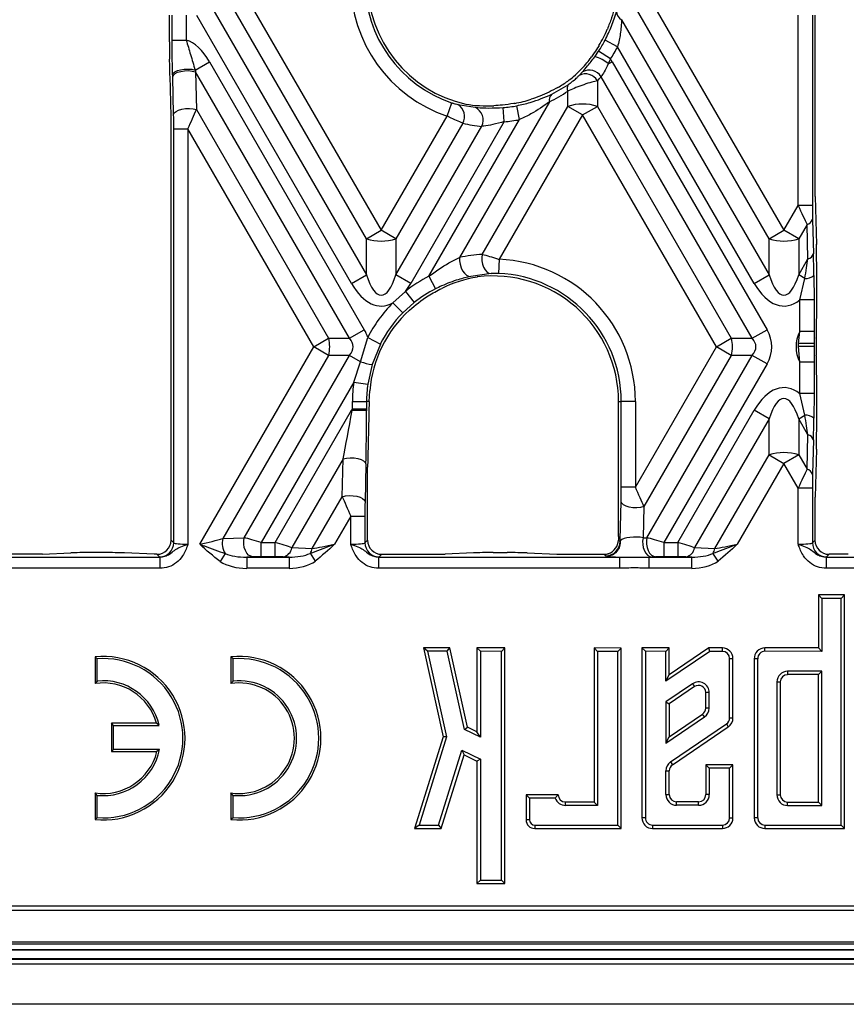
# Model space of a CAD drawing. Units: millimetres. Extents: x -63 to 1239, y -3 to 370.
# Drawn here: x 146 to 158, y 146 to 161 of the extents above; entities that cross this region are included whole.
import ezdxf

# ---------------------------------------------------------------- set-up
doc = ezdxf.new("R2010")
doc.units = ezdxf.units.MM

msp = doc.modelspace()

# ---------------------------------------------------------------- linework, layer by layer
at = {"color": 7, "linetype": 'Continuous', "lineweight": 25}
for p, q in [((149.149, 161.607), (151.228, 158.005)), ((155.399, 161.607), (157.478, 158.005)), ((147.941, 160.934), (147.941, 161.347)), ((147.983, 160.959), (147.983, 161.347)), ((148.202, 161.347), (148.202, 160.959)), ((148.595, 161.475), (150.998, 157.312)), ((150.998, 157.873), (148.919, 161.475)), ((157.248, 157.873), (155.169, 161.475)), ((157.7, 158.389), (157.7, 161.347)), ((157.92, 161.347), (157.92, 158.389)), ((157.961, 158.531), (157.961, 161.347)), ((150.769, 157.179), (148.366, 161.342)), ((154.96, 161.276), (157.248, 157.312)), ((147.983, 160.959), (148.202, 160.959)), ((154.897, 160.854), (154.703, 160.956)), ((154.542, 160.699), (154.603, 160.787)), ((154.786, 160.666), (154.603, 160.787)), ((157.019, 157.179), (154.897, 160.854)), ((148.341, 160.494), (148.562, 160.622)), ((148.562, 160.622), (150.966, 156.46)), ((154.786, 160.666), (154.753, 160.588)), ((154.753, 160.588), (154.812, 160.622)), ((154.812, 160.622), (157.216, 156.46)), ((148.346, 160.467), (148.361, 159.88)), ((150.736, 156.327), (148.346, 160.467)), ((154.3, 160.41), (154.352, 160.466)), ((148.006, 159.803), (147.992, 160.389)), ((154.583, 160.326), (154.583, 159.929)), ((156.986, 156.327), (154.641, 160.388)), ((153.874, 160.118), (154.129, 160.266)), ((154.123, 159.929), (154.123, 160.166)), ((152.251, 159.777), (152.322, 159.985)), ((153.841, 160.001), (152.445, 157.583)), ((147.967, 153.192), (147.967, 159.828)), ((148.361, 159.88), (150.412, 156.327)), ((152.42, 159.957), (152.686, 159.915)), ((152.797, 157.631), (154.123, 159.929)), ((153.138, 159.692), (153.12, 159.911)), ((153.375, 159.724), (153.334, 159.94)), ((154.353, 159.797), (154.123, 159.929)), ((154.353, 159.797), (154.583, 159.929)), ((154.583, 159.929), (156.662, 156.327)), ((151.228, 158.005), (152.251, 159.777)), ((152.494, 159.668), (151.458, 157.873)), ((153.138, 159.692), (151.687, 157.179)), ((151.97, 157.29), (153.375, 159.724)), ((154.353, 159.797), (153.058, 157.554)), ((156.433, 156.195), (154.353, 159.797)), ((148.009, 159.579), (148.229, 159.579)), ((148.009, 153.15), (148.009, 159.579)), ((148.229, 159.579), (148.229, 153.129)), ((150.183, 156.195), (148.229, 159.579)), ((151.458, 157.312), (152.79, 159.62)), ((157.961, 158.531), (157.982, 157.786)), ((157.478, 158.005), (157.7, 158.389)), ((157.92, 158.389), (157.7, 158.389)), ((157.922, 158.174), (157.937, 157.639)), ((150.998, 157.873), (151.228, 158.005)), ((151.458, 157.873), (151.228, 158.005)), ((157.248, 157.873), (157.478, 158.005)), ((157.708, 157.873), (157.478, 158.005)), ((157.837, 158.097), (157.708, 157.873)), ((157.852, 157.561), (157.837, 158.097)), ((150.998, 157.312), (150.998, 157.873)), ((151.458, 157.873), (151.458, 157.312)), ((157.248, 157.312), (157.248, 157.873)), ((157.708, 157.873), (157.708, 157.312)), ((153.058, 157.554), (153.049, 157.334)), ((157.708, 157.312), (157.852, 157.561)), ((150.769, 157.179), (150.998, 157.312)), ((151.687, 157.179), (151.458, 157.312)), ((151.97, 157.29), (152.07, 157.095)), ((152.935, 157.334), (152.618, 157.289)), ((157.019, 157.179), (157.248, 157.312)), ((157.802, 157.257), (157.708, 157.312)), ((157.726, 156.923), (157.802, 157.257)), ((157.943, 157.303), (157.946, 156.923)), ((157.987, 156.887), (157.987, 157.266)), ((151.407, 156.877), (151.604, 157.054)), ((151.604, 157.054), (151.741, 156.882)), ((157.946, 156.923), (157.726, 156.923)), ((157.726, 156.433), (157.726, 156.923)), ((157.946, 156.923), (157.946, 156.433)), ((151.407, 156.877), (151.564, 156.723)), ((151.741, 156.882), (151.564, 156.723)), ((150.736, 156.327), (150.966, 156.46)), ((156.986, 156.327), (157.216, 156.46)), ((150.183, 156.195), (150.412, 156.327)), ((150.412, 156.327), (150.736, 156.327)), ((150.909, 155.962), (151.019, 156.337)), ((151.019, 156.337), (151.215, 156.237)), ((156.433, 156.195), (156.662, 156.327)), ((156.662, 156.327), (156.986, 156.327)), ((157.705, 156.247), (157.726, 156.433)), ((157.946, 156.433), (157.726, 156.433)), ((157.946, 156.433), (157.946, 156.245)), ((157.981, 156.327), (157.982, 156.347)), ((148.413, 153.129), (150.183, 156.195)), ((150.412, 156.062), (150.183, 156.195)), ((151.215, 156.237), (151.086, 155.918)), ((155.173, 154.013), (156.433, 156.195)), ((156.662, 156.062), (156.433, 156.195)), ((157.704, 156.198), (157.705, 156.247)), ((157.726, 155.956), (157.704, 156.198)), ((157.946, 156.245), (157.946, 156.198)), ((150.412, 156.062), (148.769, 153.215)), ((149.101, 153.23), (150.736, 156.062)), ((150.736, 156.062), (150.412, 156.062)), ((150.909, 155.962), (150.736, 156.062)), ((156.662, 156.062), (155.305, 153.712)), ((155.351, 153.23), (156.986, 156.062)), ((156.986, 156.062), (156.662, 156.062)), ((157.216, 155.929), (156.986, 156.062)), ((157.982, 156.042), (157.981, 156.062)), ((150.802, 155.646), (150.909, 155.962)), ((151.086, 155.918), (151.02, 155.616)), ((157.216, 155.929), (155.614, 153.155)), ((157.946, 155.956), (157.726, 155.956)), ((157.726, 155.467), (157.726, 155.956)), ((157.946, 155.956), (157.946, 155.467)), ((150.802, 155.646), (149.364, 153.155)), ((150.802, 155.646), (151.02, 155.616)), ((151.042, 155.347), (151.05, 155.513)), ((157.802, 155.132), (157.726, 155.467)), ((157.946, 155.467), (157.726, 155.467)), ((157.946, 155.467), (157.943, 155.086)), ((157.987, 155.123), (157.987, 155.502)), ((150.777, 155.205), (150.782, 155.232)), ((150.782, 155.232), (150.782, 155.347)), ((150.782, 155.347), (151.001, 155.347)), ((150.782, 155.232), (151.001, 155.232)), ((151.042, 155.347), (151.001, 155.347)), ((151.001, 155.347), (151.001, 155.232)), ((151.001, 155.232), (151.001, 155.202)), ((151.042, 155.347), (151.038, 155.186)), ((154.912, 155.347), (154.953, 155.347)), ((154.912, 153.25), (154.912, 155.347)), ((155.173, 155.347), (154.953, 155.347)), ((154.953, 154.013), (154.953, 155.347)), ((155.173, 155.347), (155.173, 154.013)), ((149.582, 153.155), (150.769, 155.21)), ((150.777, 155.205), (150.769, 155.21)), ((155.832, 153.155), (157.019, 155.21)), ((157.248, 155.077), (156.092, 153.075)), ((157.248, 155.077), (157.019, 155.21)), ((157.248, 154.517), (157.248, 155.077)), ((157.708, 155.077), (157.802, 155.132)), ((157.708, 155.077), (157.708, 154.517)), ((157.852, 154.828), (157.708, 155.077)), ((157.837, 154.293), (157.852, 154.828)), ((157.937, 154.75), (157.922, 154.215)), ((156.407, 153.06), (157.248, 154.517)), ((157.248, 154.517), (157.478, 154.384)), ((157.708, 154.517), (157.478, 154.384)), ((157.708, 154.517), (157.837, 154.293)), ((157.982, 154.603), (157.961, 153.858)), ((150.638, 154.453), (149.842, 153.075)), ((150.623, 153.866), (150.638, 154.453)), ((150.992, 154.375), (150.978, 153.789)), ((151.017, 153.192), (151.017, 154.326)), ((157.478, 154.384), (156.753, 153.129)), ((157.7, 154), (157.478, 154.384)), ((155.173, 154.013), (154.953, 154.013)), ((150.157, 153.06), (150.623, 153.866)), ((157.7, 153.129), (157.7, 154)), ((157.92, 154), (157.7, 154)), ((157.92, 154), (157.92, 153.15)), ((157.961, 153.192), (157.961, 153.858)), ((154.936, 153.203), (154.951, 153.789)), ((155.305, 153.712), (155.293, 153.228)), ((150.755, 153.565), (150.503, 153.129)), ((150.755, 153.129), (150.755, 153.565)), ((150.755, 153.565), (150.975, 153.565)), ((150.975, 153.565), (150.975, 153.15)), ((154.912, 153.25), (154.91, 153.193)), ((147.967, 153.192), (148.009, 153.15)), ((148.769, 153.215), (149.101, 153.23)), ((149.364, 152.935), (149.364, 153.155)), ((149.364, 153.155), (149.582, 153.155)), ((149.582, 152.935), (149.582, 153.155)), ((150.975, 153.15), (151.017, 153.192)), ((154.91, 153.193), (154.935, 153.168)), ((154.935, 153.168), (154.943, 153.183)), ((155.293, 153.228), (155.351, 153.23)), ((155.614, 153.155), (155.614, 152.935)), ((155.614, 153.155), (155.832, 153.155)), ((155.832, 153.155), (155.832, 152.935)), ((157.92, 153.15), (157.961, 153.192)), ((145.973, 152.972), (144.292, 152.972)), ((145.973, 152.972), (146.411, 152.993)), ((146.933, 152.998), (146.714, 152.998)), ((147.705, 152.972), (147.242, 152.993)), ((147.748, 152.972), (147.705, 152.972)), ((147.789, 152.931), (147.748, 152.972)), ((148.807, 152.983), (148.73, 152.86)), ((149.582, 152.935), (149.364, 152.935)), ((149.842, 153.075), (150.157, 153.06)), ((150.125, 152.987), (150.206, 152.866)), ((151.236, 152.972), (151.195, 152.931)), ((151.236, 152.972), (152.223, 152.972)), ((152.661, 152.993), (152.223, 152.972)), ((152.964, 152.998), (153.183, 152.998)), ((153.492, 152.993), (153.955, 152.972)), ((153.955, 152.972), (154.692, 152.972)), ((154.716, 152.949), (154.692, 152.972)), ((154.731, 152.943), (154.716, 152.949)), ((155.832, 152.935), (155.614, 152.935)), ((156.092, 153.075), (156.407, 153.06)), ((156.456, 152.866), (156.375, 152.987)), ((158.181, 152.972), (158.139, 152.931)), ((158.473, 152.972), (158.181, 152.972)), ((144.1, 152.928), (147.793, 152.928)), ((147.793, 152.928), (147.793, 152.754)), ((149.236, 152.933), (149.141, 152.928)), ((149.141, 152.928), (149.141, 152.754)), ((149.141, 152.928), (149.798, 152.928)), ((149.798, 152.928), (149.708, 152.933)), ((149.798, 152.928), (149.798, 152.754)), ((151.191, 152.754), (151.191, 152.928)), ((151.191, 152.928), (154.931, 152.928)), ((154.931, 152.754), (154.931, 152.928)), ((155.386, 152.754), (155.386, 152.928)), ((155.386, 152.928), (156.048, 152.928)), ((155.486, 152.933), (155.428, 152.93)), ((156.048, 152.928), (155.958, 152.933)), ((156.048, 152.754), (156.048, 152.928)), ((158.135, 152.928), (158.135, 152.754)), ((158.135, 152.928), (159.603, 152.928)), ((147.793, 152.754), (144.1, 152.754)), ((149.798, 152.754), (149.141, 152.754)), ((154.931, 152.754), (151.191, 152.754)), ((156.048, 152.754), (155.386, 152.754)), ((159.603, 152.754), (158.135, 152.754)), ((158.065, 152.288), (158.013, 152.34)), ((158.42, 152.34), (158.013, 152.34)), ((158.013, 152.34), (158.013, 151.517)), ((158.367, 152.288), (158.42, 152.34)), ((158.42, 148.713), (158.42, 152.34)), ((158.367, 152.288), (158.065, 152.288)), ((158.065, 152.288), (158.065, 151.464)), ((158.367, 148.766), (158.367, 152.288)), ((151.949, 151.466), (151.883, 151.518)), ((151.883, 151.518), (152.19, 150.138)), ((152.295, 151.518), (151.883, 151.518)), ((151.949, 151.466), (152.244, 150.136)), ((152.253, 151.465), (151.949, 151.466)), ((152.253, 151.465), (152.295, 151.518)), ((152.523, 150.25), (152.253, 151.465)), ((152.569, 150.286), (152.295, 151.518)), ((152.767, 151.465), (152.714, 151.517)), ((152.714, 151.517), (152.714, 150.216)), ((153.147, 151.517), (152.714, 151.517)), ((152.767, 151.465), (152.767, 150.132)), ((153.094, 151.464), (152.767, 151.465)), ((153.094, 151.464), (153.147, 151.517)), ((153.094, 147.913), (153.094, 151.464)), ((153.147, 147.86), (153.147, 151.517)), ((154.587, 151.464), (154.534, 151.517)), ((154.534, 151.517), (154.534, 149.124)), ((154.955, 151.516), (154.534, 151.517)), ((154.587, 151.464), (154.587, 149.072)), ((154.902, 151.464), (154.587, 151.464)), ((154.902, 151.464), (154.955, 151.516)), ((154.902, 148.766), (154.902, 151.464)), ((154.955, 148.713), (154.955, 151.516)), ((155.328, 151.465), (155.275, 151.517)), ((155.275, 151.517), (155.275, 148.881)), ((155.7, 151.517), (155.275, 151.517)), ((155.328, 151.465), (155.328, 148.881)), ((155.647, 151.464), (155.328, 151.465)), ((155.647, 151.464), (155.7, 151.517)), ((156.328, 151.464), (155.647, 151.001)), ((155.647, 151.001), (155.647, 151.464)), ((156.311, 151.517), (155.7, 151.1)), ((155.7, 151.1), (155.7, 151.517)), ((156.328, 151.464), (156.311, 151.517)), ((156.523, 151.517), (156.311, 151.517)), ((156.523, 151.464), (156.328, 151.464)), ((156.523, 151.464), (156.523, 151.517)), ((157.183, 151.465), (157.183, 151.518)), ((158.013, 151.517), (157.183, 151.518)), ((158.065, 151.464), (157.183, 151.465)), ((158.065, 151.464), (158.013, 151.517)), ((146.82, 151.349), (146.787, 151.379)), ((146.787, 151.379), (146.787, 150.965)), ((146.82, 151.002), (146.82, 151.349)), ((148.929, 151.349), (148.896, 151.379)), ((148.896, 151.379), (148.896, 150.965)), ((148.929, 151.002), (148.929, 151.349)), ((156.635, 151.352), (156.688, 151.352)), ((156.635, 150.43), (156.635, 151.352)), ((156.688, 150.43), (156.688, 151.352)), ((157.018, 151.347), (157.018, 148.878)), ((157.07, 151.348), (157.07, 148.878)), ((155.647, 151.001), (155.7, 151.1)), ((158.065, 151.156), (157.535, 151.156)), ((157.535, 151.156), (157.535, 151.103)), ((158.013, 151.103), (157.535, 151.103)), ((158.065, 151.156), (158.013, 151.103)), ((158.013, 149.123), (158.013, 151.103)), ((158.065, 149.07), (158.065, 151.156)), ((146.82, 151.002), (146.787, 150.965)), ((148.929, 151.002), (148.896, 150.965)), ((156.061, 150.961), (155.647, 150.678)), ((156.061, 150.961), (156.091, 150.917)), ((157.369, 150.989), (157.369, 149.236)), ((157.369, 150.989), (157.421, 150.989)), ((157.421, 150.989), (157.421, 149.236)), ((156.091, 150.917), (155.7, 150.651)), ((156.319, 150.824), (156.266, 150.824)), ((156.266, 150.583), (156.266, 150.824)), ((156.319, 150.583), (156.319, 150.824)), ((155.647, 150.678), (155.647, 150.038)), ((155.647, 150.678), (155.7, 150.651)), ((155.7, 150.651), (155.7, 150.138)), ((155.7, 150.138), (156.217, 150.49)), ((156.247, 150.447), (156.217, 150.49)), ((156.319, 150.583), (156.266, 150.583)), ((147.741, 150.348), (147.041, 150.348)), ((147.074, 150.315), (147.041, 150.348)), ((147.041, 150.348), (147.041, 149.907)), ((147.783, 150.315), (147.741, 150.348)), ((155.647, 150.038), (156.247, 150.447)), ((155.719, 149.747), (156.586, 150.337)), ((156.586, 150.337), (156.615, 150.294)), ((156.635, 150.43), (156.688, 150.43)), ((147.074, 149.94), (147.074, 150.315)), ((147.074, 150.315), (147.783, 150.315)), ((152.523, 150.25), (152.569, 150.286)), ((152.767, 150.132), (152.523, 150.25)), ((152.714, 150.216), (152.569, 150.286)), ((152.767, 150.132), (152.714, 150.216)), ((155.749, 149.703), (156.615, 150.294)), ((152.19, 150.138), (151.744, 148.713)), ((152.244, 150.136), (151.816, 148.766)), ((152.244, 150.136), (152.19, 150.138)), ((155.647, 150.038), (155.7, 150.138)), ((147.074, 149.94), (147.041, 149.907)), ((147.041, 149.907), (147.748, 149.907)), ((147.789, 149.94), (147.074, 149.94)), ((147.789, 149.94), (147.748, 149.907)), ((152.118, 148.766), (152.482, 149.929)), ((152.482, 149.929), (152.767, 149.792)), ((152.482, 149.929), (152.514, 149.855)), ((152.157, 148.713), (152.514, 149.855)), ((152.514, 149.855), (152.714, 149.758)), ((152.767, 149.792), (152.714, 149.758)), ((152.714, 149.758), (152.714, 147.86)), ((152.767, 149.792), (152.767, 147.913)), ((155.719, 149.747), (155.749, 149.703)), ((155.647, 149.239), (155.647, 149.61)), ((155.647, 149.61), (155.7, 149.61)), ((155.7, 149.239), (155.7, 149.61)), ((156.319, 149.648), (156.266, 149.7)), ((156.688, 149.7), (156.266, 149.7)), ((156.266, 149.7), (156.266, 149.239)), ((156.319, 149.648), (156.319, 149.239)), ((156.635, 149.648), (156.319, 149.648)), ((156.635, 149.648), (156.688, 149.7)), ((156.635, 148.878), (156.635, 149.648)), ((156.688, 148.878), (156.688, 149.7)), ((146.82, 149.228), (146.787, 149.265)), ((146.787, 149.265), (146.787, 148.851)), ((148.929, 149.228), (148.896, 149.265)), ((148.896, 149.265), (148.896, 148.851)), ((146.82, 148.881), (146.82, 149.228)), ((148.929, 148.881), (148.929, 149.228)), ((153.53, 149.185), (153.477, 149.238)), ((153.477, 149.238), (153.477, 148.847)), ((153.974, 149.238), (153.477, 149.238)), ((153.53, 149.185), (153.53, 148.847)), ((153.93, 149.185), (153.53, 149.185)), ((154.087, 149.072), (154.087, 149.124)), ((154.534, 149.124), (154.087, 149.124)), ((154.587, 149.072), (154.534, 149.124)), ((155.647, 149.239), (155.7, 149.239)), ((155.812, 149.074), (155.812, 149.126)), ((156.154, 149.126), (155.812, 149.126)), ((156.154, 149.074), (156.154, 149.126)), ((156.319, 149.239), (156.266, 149.239)), ((157.369, 149.236), (157.421, 149.236)), ((157.535, 149.07), (157.535, 149.123)), ((157.535, 149.123), (158.013, 149.123)), ((158.065, 149.07), (158.013, 149.123)), ((154.587, 149.072), (154.087, 149.072)), ((156.154, 149.074), (155.812, 149.074)), ((157.535, 149.07), (158.065, 149.07)), ((146.82, 148.881), (146.787, 148.851)), ((148.929, 148.881), (148.896, 148.851)), ((153.53, 148.847), (153.477, 148.847)), ((156.635, 148.878), (156.688, 148.878)), ((157.07, 148.878), (157.018, 148.878)), ((151.816, 148.766), (151.744, 148.713)), ((151.744, 148.713), (152.157, 148.713)), ((151.816, 148.766), (152.118, 148.766)), ((152.118, 148.766), (152.157, 148.713)), ((153.611, 148.766), (154.902, 148.766)), ((153.611, 148.766), (153.611, 148.713)), ((153.611, 148.713), (154.955, 148.713)), ((154.902, 148.766), (154.955, 148.713)), ((155.44, 148.766), (156.523, 148.766)), ((155.44, 148.766), (155.44, 148.713)), ((155.44, 148.713), (156.523, 148.713)), ((156.523, 148.766), (156.523, 148.713)), ((157.183, 148.766), (158.367, 148.766)), ((157.183, 148.766), (157.183, 148.713)), ((157.183, 148.713), (158.42, 148.713)), ((158.367, 148.766), (158.42, 148.713)), ((152.767, 147.913), (152.714, 147.86)), ((152.767, 147.913), (153.094, 147.913)), ((153.094, 147.913), (153.147, 147.86)), ((152.714, 147.86), (153.147, 147.86)), ((129.117, 147.447), (161.301, 147.447)), ((42.304, 146.92), (166.403, 146.92)), ((42.346, 146.835), (166.36, 146.835)), ((160.164, 146.947), (129.092, 146.947)), ((137.103, 146.683), (165.353, 146.683)), ((165.353, 146.607), (137.103, 146.607)), ((166.278, 145.982), (135.678, 145.982))]:
    msp.add_line(p, q, dxfattribs=at)
at = {"color": 7, "linetype": 'Continuous'}
msp.add_line((42.392, 147.513), (166.314, 147.513), dxfattribs=at)
at = {"color": 8, "linetype": 'Continuous', "lineweight": 25}
for p, q in [((165.353, 146.823), (137.103, 146.823)), ((137.103, 146.696), (165.353, 146.696))]:
    msp.add_line(p, q, dxfattribs=at)
at = {"color": 7, "linetype": 'Continuous', "lineweight": 25, "flags": 128}
for points in [[(147.991, 160.419), (148.002, 160.443), (148.028, 160.466), (148.067, 160.485), (148.116, 160.499), (148.172, 160.507), (148.231, 160.509), (148.289, 160.505), (148.341, 160.494)], [(147.992, 160.389), (148.003, 160.414), (148.029, 160.438), (148.069, 160.458), (148.119, 160.473), (148.177, 160.482), (148.236, 160.484), (148.294, 160.478), (148.346, 160.467)], [(148.006, 159.803), (148.017, 159.828), (148.044, 159.852), (148.084, 159.872), (148.134, 159.887), (148.191, 159.896), (148.251, 159.898), (148.309, 159.892), (148.361, 159.88)], [(152.445, 157.583), (152.444, 157.53), (152.452, 157.476), (152.468, 157.424), (152.491, 157.377), (152.519, 157.337), (152.551, 157.308), (152.585, 157.292), (152.618, 157.289)], [(152.797, 157.631), (152.79, 157.581), (152.792, 157.528), (152.801, 157.478), (152.818, 157.431), (152.841, 157.392), (152.87, 157.361), (152.901, 157.341), (152.935, 157.334)], [(150.638, 154.453), (150.69, 154.464), (150.748, 154.47), (150.807, 154.468), (150.865, 154.459), (150.915, 154.444), (150.955, 154.424), (150.981, 154.4), (150.992, 154.375)], [(150.623, 153.866), (150.675, 153.878), (150.733, 153.883), (150.793, 153.882), (150.85, 153.873), (150.9, 153.858), (150.94, 153.838), (150.967, 153.814), (150.978, 153.789)], [(155.305, 153.712), (155.254, 153.7), (155.196, 153.695), (155.136, 153.696), (155.079, 153.705), (155.028, 153.72), (154.988, 153.74), (154.962, 153.764), (154.951, 153.789)], [(149.236, 152.933), (149.203, 152.941), (149.171, 152.961), (149.143, 152.991), (149.121, 153.031), (149.104, 153.077), (149.095, 153.128), (149.094, 153.18), (149.101, 153.23)], [(155.293, 153.228), (155.286, 153.177), (155.288, 153.125), (155.296, 153.075), (155.313, 153.028), (155.335, 152.989), (155.363, 152.958), (155.395, 152.938), (155.428, 152.93)], [(155.351, 153.23), (155.344, 153.18), (155.345, 153.128), (155.354, 153.077), (155.371, 153.031), (155.393, 152.991), (155.421, 152.961), (155.453, 152.941), (155.486, 152.933)], [(155.328, 148.881), (155.301, 148.881), (155.275, 148.881)]]:
    msp.add_lwpolyline(points, dxfattribs=at)
at = {"color": 7, "linetype": 'Continuous', "lineweight": 25}
for centre, radius, start, end in [((152.964, 161.867), 2.209, 180, 251.1606), ((152.964, 161.867), 1.989, 180, 251.1606), ((152.964, 161.867), 1.948, 180, 257.4139), ((155.025, 161.404), 0.144, 179.6703, 243.0811), ((152.964, 161.867), 1.921, 328.8479, 337.4162), ((152.964, 161.867), 1.963, 326.5951, 332.3365), ((152.964, 161.867), 2.183, 326.5951, 332.3365), ((154.453, 160.273), 0.436, 46.4503, 78.2025), ((154.396, 160.217), 0.217, 30.4312, 116.4579), ((154.455, 160.274), 0.218, 31.5441, 118.1746), ((154.216, 160.211), 0.103, 147.7474, 205.9348), ((152.964, 161.867), 1.921, 280.1225, 287.9848), ((153.958, 160.031), 0.121, 133.8741, 194.3708), ((152.303, 159.773), 0.218, 331.2205, 57.6824), ((152.586, 159.714), 0.225, 335.2908, 63.4322), ((152.964, 161.867), 1.963, 274.5627, 280.8484), ((154.353, 159.208), 0.757, 72.3361, 107.6639), ((152.964, 161.867), 2.183, 274.5627, 280.8484), ((157.812, 158.209), 0.115, 282.521, 342.4167), ((151.228, 158.594), 0.757, 252.3361, 287.6639), ((157.478, 158.594), 0.757, 252.3361, 287.6639), ((152.964, 155.347), 2.209, 0, 87.5587), ((157.827, 157.674), 0.115, 282.521, 342.4167), ((152.964, 155.347), 2.183, 117.1017, 128.5521), ((152.964, 155.347), 1.948, 0, 97.1897), ((152.964, 155.347), 1.989, 0, 87.5587), ((157.817, 157.45), 0.194, 265.5857, 310.4481), ((152.964, 155.347), 1.963, 117.1017, 128.5521), ((152.964, 155.347), 2.183, 135.5047, 153.0362), ((152.964, 155.347), 1.921, 132.5102, 175.0482), ((152.964, 155.347), 1.963, 135.5047, 153.0362), ((149.868, 156.195), 0.561, 346.318, 13.682), ((156.118, 156.195), 0.561, 346.318, 13.682), ((157.761, 65.273), 90.925, 89.88393, 90.03621), ((157.762, 149.933), 6.315, 88.3345, 90.5163), ((151.291, 157.105), 1.204, 251.5126, 260.1952), ((152.964, 155.347), 2.183, 172.1216, 180), ((152.964, 155.347), 1.963, 172.1216, 180), ((150.827, 150.089), 5.117, 88.045, 90.5586), ((157.817, 154.939), 0.194, 49.5519, 94.4143), ((157.827, 154.715), 0.115, 17.5833, 77.479), ((157.478, 153.795), 0.757, 72.3361, 107.6639), ((157.812, 154.18), 0.115, 17.5833, 77.479), ((147.788, 153.151), 0.22, 270.1836, 359.8164), ((149.075, 153.146), 0.314, 167.2403, 211.2443), ((151.196, 153.151), 0.22, 180.1836, 269.8164), ((154.715, 153.169), 0.22, 270.1836, 359.8164), ((154.724, 153.164), 0.22, 271.8237, 5.067), ((154.985, 153.209), 0.0488, 187.0032, 212.2176), ((158.14, 153.151), 0.22, 180.1836, 269.8164), ((149.672, 153.101), 0.172, 281.8441, 351.1355), ((149.905, 153.128), 0.262, 327.3266, 344.9347), ((155.922, 153.101), 0.172, 281.8441, 351.1355), ((156.155, 153.128), 0.262, 327.3266, 344.9347), ((156.523, 151.352), 0.165, 360, 89.9345), ((156.523, 151.352), 0.112, 360, 89.9345), ((157.183, 151.353), 0.165, 89.9019, 181.9328), ((157.183, 151.353), 0.112, 89.9019, 182.3429), ((146.914, 150.115), 1.27, 264.2608, 95.7392), ((146.914, 150.115), 1.237, 265.6336, 94.3664), ((149.023, 150.115), 1.27, 264.2608, 95.7392), ((149.023, 150.115), 1.237, 265.6336, 94.3664), ((157.535, 150.989), 0.166, 90, 180), ((157.535, 150.989), 0.113, 90, 180), ((146.914, 150.115), 0.859, 15.7521, 98.5021), ((146.914, 150.115), 0.892, 12.9854, 96.063), ((149.023, 150.115), 0.859, 261.4979, 98.5021), ((149.023, 150.115), 0.892, 263.937, 96.063), ((156.154, 150.824), 0.165, 360, 124.2593), ((156.154, 150.824), 0.112, 360, 124.2593), ((156.154, 150.583), 0.112, 304.2593, 0), ((156.154, 150.583), 0.165, 304.2593, 0), ((156.523, 150.43), 0.112, 304.2593, 0), ((156.523, 150.43), 0.165, 304.2593, 0), ((146.914, 150.115), 0.859, 261.4979, 346.0009), ((146.914, 150.115), 0.892, 263.937, 348.6839), ((155.812, 149.61), 0.165, 124.2593, 180), ((155.812, 149.61), 0.112, 124.2593, 180), ((154.087, 149.238), 0.166, 198.5004, 270), ((154.087, 149.238), 0.113, 180, 270), ((155.812, 149.239), 0.165, 180, 270), ((155.812, 149.239), 0.112, 180, 270), ((156.154, 149.239), 0.165, 270, 360), ((156.154, 149.239), 0.112, 270, 360), ((157.535, 149.236), 0.166, 180, 270), ((157.535, 149.236), 0.113, 180, 270), ((153.611, 148.847), 0.134, 180, 270), ((153.611, 148.847), 0.0812, 180, 270), ((155.44, 148.878), 0.165, 178.9861, 270.009), ((155.44, 148.878), 0.112, 178.771, 270.0132), ((156.523, 148.878), 0.112, 270, 0), ((156.523, 148.878), 0.165, 270, 0), ((157.183, 148.878), 0.165, 180, 270), ((157.183, 148.878), 0.112, 180, 270)]:
    msp.add_arc(centre, radius, start, end, dxfattribs=at)
for centre, major_axis, ratio, start_param, end_param in [((148.103, 159.297), (0, 1.677), 0.447214, 5.624127, 6.150483), ((148.103, 153.866), (-0.374, 14.335), 0.001529, 5.141263, 5.206464), ((154.353, 159.297), (0, 1.677), 0.447214, 5.624127, 5.667529), ((148.234, 161.192), (-0.192, 1.081), 0.01939, 2.268491, 2.302786), ((148.014, 161.192), (-0.001, 1.191), 0.02615, 2.276514, 2.310808), ((153.048, 161.819), (1.597, -0.922), 0.998626, 5.759115, 5.858603), ((152.998, 161.887), (1.929, 1.114), 0.998626, 4.981589, 5.019895), ((152.925, 161.89), (1.819, -1.05), 0.998626, 5.686958, 5.842882), ((148.22, 159.593), (0.19, 0.42), 0.028631, 4.691869, 5.477267), ((152.874, 161.919), (1.718, -0.992), 0.998626, 5.065959, 5.28633), ((148.001, 159.593), (0, 0.31), 0.02615, 4.667003, 5.452401), ((152.997, 161.848), (1.941, -1.12), 0.998626, 5.008836, 5.142786), ((157.708, 158.403), (-0.19, 0.42), 0.028631, 1.591316, 2.376715), ((157.928, 158.403), (0, 0.31), 0.02615, 1.616183, 2.401581), ((157.968, 157.232), (0.001, 0.751), 0.02615, 4.757775, 5.543174), ((152.933, 155.365), (1.968, -1.136), 0.998626, 2.153692, 2.310179), ((157.695, 156.759), (0.192, 1.081), 0.01939, 5.194313, 5.551196), ((157.915, 156.759), (0.001, 1.191), 0.02615, 5.18629, 5.543174), ((151.228, 158.505), (0, 1.509), 0.248452, 2.482535, 3.800651), ((153.056, 155.294), (1.745, -1.007), 0.998626, 2.261, 2.550516), ((157.478, 158.505), (0, 1.509), 0.248452, 2.482535, 3.800651), ((151.228, 158.505), (0, -1.677), 0.447214, 5.624127, 6.524544), ((151.228, 158.505), (0, -1.677), 0.447214, 0.52495, 0.659058), ((157.478, 158.505), (0, -1.677), 0.447214, 5.624127, 6.620177), ((157.968, 156.853), (0.001, 0.751), 0.02615, 3.972377, 4.757775), ((149.894, 156.195), (1.146, 0), 0.654654, 0.190758, 0.361367), ((156.144, 156.195), (1.146, 0), 0.654654, 5.921818, 6.644552), ((149.894, 156.195), (0.9, 0), 0.416598, 5.921818, 6.644552), ((156.144, 156.195), (0.9, 0), 0.416598, 5.921818, 6.644552), ((158.812, 156.195), (-1.146, 0), 0.654654, 5.959288, 6.607083), ((158.004, 156.195), (0, 0.375), 0.066319, 1.209429, 1.932163), ((157.968, 155.536), (-0.001, 0.751), 0.02615, 4.667003, 5.452401), ((157.478, 153.884), (0, 1.677), 0.447214, 5.946193, 6.942243), ((157.478, 153.884), (0, 1.509), 0.248452, 5.624127, 6.942243), ((151.228, 153.884), (0, 1.677), 0.447214, 0.637609, 0.659058), ((150.75, 155.178), (0.192, 1.081), 0.01939, 3.9804, 4.74093), ((150.97, 155.178), (0.001, 1.191), 0.02615, 3.972377, 4.732908), ((151.228, 161.705), (0.374, 14.335), 0.001529, 2.042909, 2.11147), ((157.695, 155.63), (-0.192, 1.081), 0.01939, 3.873582, 4.230465), ((157.915, 155.63), (-0.001, 1.191), 0.02615, 3.881604, 4.238488), ((157.968, 155.157), (-0.001, 0.751), 0.02615, 3.881604, 4.667003), ((157.708, 153.986), (0.19, 0.42), 0.028631, 0.764878, 1.550276), ((157.928, 153.986), (0, 0.31), 0.02615, 0.740012, 1.52541), ((154.945, 153.999), (0, 0.31), 0.02615, 3.972377, 4.757775), ((155.165, 153.999), (-0.19, 0.42), 0.028631, 3.947511, 4.732909), ((150.764, 153.579), (-0.19, 0.42), 0.028631, 0.805918, 1.591316), ((150.983, 153.579), (0, 0.31), 0.02615, 0.830785, 1.616183), ((155.155, 153.17), (0.22, 0.006), 0.317149, 0.883479, 2.853414), ((147.747, 153.192), (-0.156, 0.156), 0.997265, 2.357564, 3.925621), ((148.229, 153.152), (0.22, 0), 0.104816, 3.193953, 4.712389), ((148.431, 153.16), (0.497, 0.111), 0.052088, 4.66447, 5.449869), ((149.359, 153.147), (0.37, -0.11), 0.023665, 1.565146, 2.350544), ((149.578, 153.147), (0.37, -0.11), 0.023665, 0.779748, 1.565146), ((150.521, 153.16), (0.497, 0.111), 0.052088, 3.879072, 4.66447), ((150.755, 153.152), (0.22, 0), 0.104816, 4.712389, 6.230825), ((151.237, 153.192), (0.156, 0.156), 0.997265, 2.357564, 3.925621), ((154.699, 153.185), (0.132, 0.176), 0.933389, 4.097705, 5.365175), ((154.958, 152.4), (0.001, 1.191), 0.02615, 0.830785, 0.869833), ((155.609, 153.147), (0.37, -0.11), 0.023665, 1.565146, 2.350544), ((155.828, 153.147), (0.37, -0.11), 0.023665, 0.779748, 1.565146), ((156.771, 153.16), (0.497, 0.111), 0.052088, 3.879072, 4.66447), ((157.7, 153.152), (0.22, 0), 0.104816, 4.712389, 6.230825), ((158.181, 153.192), (0.156, 0.156), 0.997265, 2.357564, 3.925621), ((146.725, 152.979), (0.433, -0.001), 0.045355, 1.597048, 2.382446), ((146.944, 152.979), (0.433, -0.001), 0.045355, 0.81165, 1.597048), ((149.165, 153.149), (0.5, 0.022), 0.439994, 3.892743, 4.643881), ((149.359, 152.927), (0.179, 0), 0.045355, 1.544544, 2.329943), ((149.578, 152.927), (0.179, 0), 0.045355, 0.759146, 1.544544), ((149.775, 153.149), (0.478, -0.022), 0.459747, 4.782451, 5.556624), ((152.975, 152.979), (0.433, -0.001), 0.045355, 1.597048, 2.382446), ((153.194, 152.979), (0.433, -0.001), 0.045355, 0.81165, 1.597048), ((154.692, 153.192), (-0.156, 0.156), 0.997265, 2.357564, 2.658151), ((155.155, 152.95), (0.44, 0), 0.056654, 3.411133, 4.179498), ((155.609, 152.927), (0.179, 0), 0.045355, 1.544544, 2.329943), ((155.828, 152.927), (0.179, 0), 0.045355, 0.759146, 1.544544), ((156.025, 153.149), (0.478, -0.022), 0.459747, 4.782451, 5.556624), ((148.229, 152.932), (0.44, 0), 0.052408, 3.193953, 3.291409), ((149.165, 153.149), (0.612, 0.027), 0.644575, 3.892743, 4.643881), ((149.775, 153.149), (-0.594, 0.028), 0.664145, 1.640859, 2.415032), ((150.755, 152.932), (0.44, 0), 0.052408, 6.133369, 6.230825), ((155.155, 152.95), (0.44, 0), 0.056654, 5.264125, 5.381068), ((156.025, 153.149), (0.594, -0.028), 0.664145, 4.782451, 5.556624), ((157.7, 152.932), (0.44, 0), 0.052408, 6.133369, 6.230825)]:
    msp.add_ellipse(centre, major_axis=major_axis, ratio=ratio, start_param=start_param, end_param=end_param, dxfattribs=at)
for points, knots in [([(154.703, 160.956), (154.739, 161.03), (154.815, 161.188), (154.858, 161.33), (154.881, 161.405)], [0, 0, 0, 0, 0.467143, 1, 1, 1, 1]), ([(154.849, 161.467), (154.835, 161.413), (154.807, 161.306), (154.761, 161.188), (154.738, 161.129)], [0, 0, 0, 0, 0.5044544, 1, 1, 1, 1]), ([(154.96, 161.276), (154.955, 161.203), (154.946, 161.067), (154.913, 160.922), (154.897, 160.854)], [0, 0, 0, 0, 0.531036, 1, 1, 1, 1]), ([(147.941, 160.934), (147.941, 160.883), (147.942, 160.789), (147.944, 160.704), (147.945, 160.665)], [0, 0, 0, 0, 0.543186, 1, 1, 1, 1]), ([(147.991, 160.419), (147.989, 160.499), (147.985, 160.671), (147.983, 160.858), (147.983, 160.959)], [0, 0, 0, 0, 0.463153, 1, 1, 1, 1]), ([(148.202, 160.959), (148.225, 160.884), (148.271, 160.727), (148.317, 160.574), (148.341, 160.494)], [0, 0, 0, 0, 0.480091, 1, 1, 1, 1]), ([(154.609, 160.873), (154.607, 160.871), (154.583, 160.831), (154.542, 160.768), (154.507, 160.718), (154.493, 160.698)], [0, 0, 0, 0, 0.045785, 0.617334, 1, 1, 1, 1]), ([(154.123, 160.322), (154.154, 160.345), (154.223, 160.398), (154.352, 160.519), (154.438, 160.622), (154.486, 160.689), (154.493, 160.698)], [0, 0, 0, 0, 0.207133, 0.475274, 0.93078, 1, 1, 1, 1]), ([(154.352, 160.466), (154.378, 160.495), (154.435, 160.559), (154.504, 160.649), (154.542, 160.699)], [0, 0, 0, 0, 0.442534, 1, 1, 1, 1]), ([(154.753, 160.588), (154.732, 160.545), (154.694, 160.47), (154.657, 160.413), (154.641, 160.388)], [0, 0, 0, 0, 0.573464, 1, 1, 1, 1]), ([(154.583, 160.326), (154.555, 160.32), (154.493, 160.305), (154.406, 160.278), (154.312, 160.245), (154.223, 160.212), (154.155, 160.18), (154.123, 160.166)], [0, 0, 0, 0, 0.207041, 0.474035, 0.539737, 0.78536, 1, 1, 1, 1]), ([(154.129, 160.266), (154.14, 160.273), (154.152, 160.282), (154.179, 160.303), (154.219, 160.334), (154.265, 160.375), (154.29, 160.4), (154.3, 160.41)], [0, 0, 0, 0, 0.163745, 0.181914, 0.41252, 0.764878, 1, 1, 1, 1]), ([(153.97, 160.223), (153.88, 160.175), (153.751, 160.106), (153.603, 160.055), (153.557, 160.04)], [0, 0, 0, 0, 0.694351, 1, 1, 1, 1]), ([(152.322, 159.985), (152.326, 159.983), (152.346, 159.977), (152.382, 159.966), (152.407, 159.96), (152.42, 159.957)], [0, 0, 0, 0, 0.11734, 0.552539, 1, 1, 1, 1]), ([(153.302, 159.976), (153.297, 159.975), (153.233, 159.964), (153.114, 159.948), (153.02, 159.943), (152.975, 159.94)], [0, 0, 0, 0, 0.044205, 0.550391, 1, 1, 1, 1]), ([(153.334, 159.94), (153.404, 159.955), (153.602, 159.999), (153.768, 160.071), (153.874, 160.118)], [0, 0, 0, 0, 0.358041, 1, 1, 1, 1]), ([(153.841, 160.001), (153.748, 159.935), (153.603, 159.832), (153.435, 159.752), (153.375, 159.724)], [0, 0, 0, 0, 0.644925, 1, 1, 1, 1]), ([(152.686, 159.915), (152.699, 159.914), (152.76, 159.909), (152.903, 159.9), (153.045, 159.907), (153.12, 159.911)], [0, 0, 0, 0, 0.1124728, 0.5304189, 1, 1, 1, 1]), ([(152.494, 159.668), (152.463, 159.681), (152.401, 159.708), (152.311, 159.748), (152.262, 159.772), (152.251, 159.777)], [0, 0, 0, 0, 0.439862, 0.880031, 1, 1, 1, 1]), ([(153.138, 159.692), (153.078, 159.675), (152.968, 159.644), (152.851, 159.626), (152.8, 159.621), (152.79, 159.62)], [0, 0, 0, 0, 0.4933254, 0.8974156, 1, 1, 1, 1]), ([(151.97, 157.29), (152.073, 157.364), (152.231, 157.478), (152.39, 157.556), (152.445, 157.583)], [0, 0, 0, 0, 0.652455, 1, 1, 1, 1]), ([(152.797, 157.631), (152.833, 157.621), (152.904, 157.602), (153.001, 157.572), (153.05, 157.556), (153.058, 157.554)], [0, 0, 0, 0, 0.476583, 0.916973, 1, 1, 1, 1]), ([(152.618, 157.289), (152.555, 157.273), (152.415, 157.239), (152.217, 157.167), (152.102, 157.11), (152.07, 157.095)], [0, 0, 0, 0, 0.373335, 0.8286726, 1, 1, 1, 1]), ([(153.049, 157.334), (153.027, 157.335), (152.985, 157.336), (152.951, 157.334), (152.935, 157.334)], [0, 0, 0, 0, 0.518991, 1, 1, 1, 1]), ([(151.666, 156.764), (151.761, 156.842), (151.923, 156.976), (152.096, 157.065), (152.167, 157.102)], [0, 0, 0, 0, 0.587894, 1, 1, 1, 1]), ([(157.946, 156.198), (157.946, 156.192), (157.946, 156.111), (157.946, 156.031), (157.946, 155.956)], [0, 0, 0, 0, 0.074536, 1, 1, 1, 1]), ([(147.793, 152.928), (147.82, 152.931), (147.874, 152.936), (147.952, 152.978), (148.018, 153.034), (148.095, 153.082), (148.171, 153.109), (148.218, 153.125), (148.228, 153.128), (148.229, 153.129)], [0, 0, 0, 0, 0.153577, 0.316013, 0.514932, 0.710175, 0.939619, 0.996802, 1, 1, 1, 1]), ([(148.229, 153.129), (148.228, 153.128), (148.226, 153.122), (148.215, 153.09), (148.192, 153.028), (148.141, 152.933), (148.055, 152.839), (147.932, 152.768), (147.84, 152.758), (147.793, 152.754)], [0, 0, 0, 0, 0.003226, 0.031109, 0.166232, 0.325621, 0.553947, 0.776885, 1, 1, 1, 1]), ([(148.413, 153.129), (148.413, 153.128), (148.421, 153.125), (148.445, 153.116), (148.577, 153.066), (148.7, 153.022), (148.807, 152.983)], [0, 0, 0, 0, 0.005691, 0.057934, 0.176848, 1, 1, 1, 1]), ([(148.73, 152.86), (148.621, 152.945), (148.511, 153.03), (148.413, 153.128), (148.413, 153.129)], [0, 0, 0, 0, 0.995196, 1, 1, 1, 1]), ([(150.125, 152.987), (150.232, 153.026), (150.356, 153.072), (150.484, 153.121), (150.503, 153.128), (150.503, 153.129)], [0, 0, 0, 0, 0.85682, 0.994088, 1, 1, 1, 1]), ([(150.503, 153.129), (150.503, 153.128), (150.409, 153.035), (150.308, 152.95), (150.206, 152.866)], [0, 0, 0, 0, 0.005039, 1, 1, 1, 1]), ([(150.755, 153.129), (150.756, 153.128), (150.766, 153.125), (150.813, 153.109), (150.889, 153.082), (150.966, 153.034), (151.032, 152.978), (151.11, 152.936), (151.164, 152.931), (151.191, 152.928)], [0, 0, 0, 0, 0.003198, 0.060381, 0.289825, 0.485068, 0.683987, 0.846423, 1, 1, 1, 1]), ([(151.191, 152.754), (151.144, 152.758), (151.052, 152.768), (150.929, 152.839), (150.843, 152.933), (150.792, 153.028), (150.769, 153.09), (150.758, 153.122), (150.756, 153.128), (150.755, 153.129)], [0, 0, 0, 0, 0.223115, 0.446053, 0.674379, 0.833768, 0.968891, 0.996774, 1, 1, 1, 1]), ([(156.375, 152.987), (156.482, 153.026), (156.606, 153.072), (156.734, 153.121), (156.753, 153.128), (156.753, 153.129)], [0, 0, 0, 0, 0.85682, 0.994088, 1, 1, 1, 1]), ([(156.753, 153.129), (156.753, 153.128), (156.659, 153.035), (156.558, 152.95), (156.456, 152.866)], [0, 0, 0, 0, 0.0050395, 1, 1, 1, 1]), ([(158.135, 152.754), (158.089, 152.758), (157.997, 152.768), (157.874, 152.839), (157.788, 152.933), (157.737, 153.028), (157.713, 153.09), (157.702, 153.122), (157.7, 153.128), (157.7, 153.129)], [0, 0, 0, 0, 0.223115, 0.446053, 0.674379, 0.833768, 0.968891, 0.996774, 1, 1, 1, 1]), ([(157.7, 153.129), (157.7, 153.128), (157.71, 153.125), (157.758, 153.109), (157.834, 153.082), (157.911, 153.034), (157.977, 152.978), (158.054, 152.936), (158.109, 152.931), (158.135, 152.928)], [0, 0, 0, 0, 0.003198, 0.060381, 0.289825, 0.485068, 0.683987, 0.846423, 1, 1, 1, 1]), ([(154.931, 152.928), (155.007, 152.929), (155.159, 152.931), (155.31, 152.929), (155.386, 152.928)], [0, 0, 0, 0, 0.499884, 1, 1, 1, 1]), ([(157.07, 151.348), (157.061, 151.348), (157.044, 151.348), (157.026, 151.347), (157.018, 151.347)], [0, 0, 0, 0, 0.52063, 1, 1, 1, 1]), ([(153.93, 149.185), (153.94, 149.199), (153.953, 149.216), (153.97, 149.234), (153.974, 149.238)], [0, 0, 0, 0, 0.764882, 1, 1, 1, 1])]:
    msp.add_open_spline(points, degree=3, knots=knots, dxfattribs=at)
msp.add_open_spline([(155.386, 152.754), (155.31, 152.757), (155.159, 152.763), (155.007, 152.757), (154.931, 152.754)], degree=3, dxfattribs=at)

doc.saveas('drawing.dxf')
